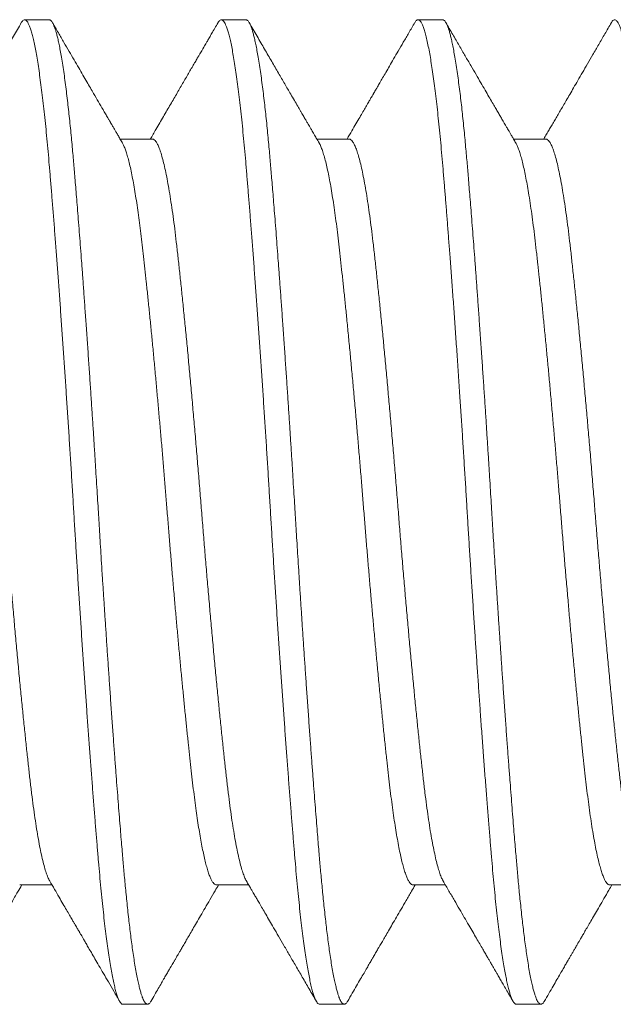
# Model space of a CAD drawing. Extents: x -44 to 85, y -70 to 48.
# Drawn here: x 67 to 67, y 27 to 27 of the extents above; entities that cross this region are included whole.
import ezdxf

# ---------------------------------------------------------------- set-up
doc = ezdxf.new("R2010")
doc.units = 0
doc.header["$LTSCALE"] = 0.25
doc.header["$MEASUREMENT"] = 0
doc.layers.get('0').update_dxf_attribs({"linetype": 'CONTINUOUS', "lineweight": 13})

msp = doc.modelspace()

# ---------------------------------------------------------------- linework, layer by layer
for p, q in [((66.80819, 26.77968), (66.80194, 26.77968)), ((66.85819, 26.77968), (66.85194, 26.77968)), ((66.90819, 26.77968), (66.90194, 26.77968)), ((66.83444, 26.74937), (66.82623, 26.74937)), ((66.88444, 26.74937), (66.87623, 26.74937)), ((66.93444, 26.74937), (66.92623, 26.74937)), ((66.80069, 26.55999), (66.8089, 26.55999)), ((66.85069, 26.55999), (66.8589, 26.55999)), ((66.90069, 26.55999), (66.9089, 26.55999)), ((66.95069, 26.55999), (66.9589, 26.55999)), ((66.82694, 26.52968), (66.83319, 26.52968)), ((66.87694, 26.52968), (66.88319, 26.52968)), ((66.92694, 26.52968), (66.93319, 26.52968))]:
    msp.add_line(p, q)
for points, knots in [([(66.80111, 26.77895), (66.80044, 26.77779), (66.79913, 26.77554), (66.79722, 26.77225), (66.79541, 26.76914), (66.7937, 26.7662), (66.79209, 26.76344), (66.79077, 26.76116), (66.78972, 26.75937), (66.78895, 26.75804), (66.78827, 26.75686), (66.78767, 26.75584), (66.78724, 26.75511), (66.78696, 26.75462), (66.78679, 26.75433), (66.78664, 26.75407), (66.7865, 26.75383), (66.78636, 26.75359), (66.78618, 26.75329), (66.78593, 26.75286), (66.78559, 26.75227), (66.78516, 26.75153), (66.78463, 26.75062), (66.7842, 26.74988), (66.78394, 26.74945), (66.7839, 26.74937)], [0, 0, 0, 0, 0.117127, 0.2283126, 0.3335614, 0.4328766, 0.5262613, 0.6137196, 0.6632465, 0.7083686, 0.7482241, 0.7828152, 0.8121441, 0.8228111, 0.8325649, 0.841406, 0.8493333, 0.8563475, 0.8655242, 0.8800583, 0.8999484, 0.9251946, 0.955794, 0.991745, 1, 1, 1, 1]), ([(66.8268, 26.74839), (66.8266, 26.74875), (66.82621, 26.74941), (66.82566, 26.75035), (66.82518, 26.75117), (66.82479, 26.75185), (66.82446, 26.75241), (66.8242, 26.75285), (66.82401, 26.75318), (66.82386, 26.75343), (66.82373, 26.75365), (66.82359, 26.7539), (66.82343, 26.75417), (66.82326, 26.75448), (66.82294, 26.75502), (66.82248, 26.75582), (66.82169, 26.75716), (66.8207, 26.75887), (66.81963, 26.76071), (66.81864, 26.7624), (66.81774, 26.76395), (66.81675, 26.76566), (66.81566, 26.76752), (66.8145, 26.76953), (66.81325, 26.77168), (66.81192, 26.77397), (66.8105, 26.77641), (66.80953, 26.77808), (66.80902, 26.77895)], [0, 0, 0, 0, 0.034933, 0.065699, 0.092297, 0.114725, 0.132981, 0.147065, 0.158209, 0.164924, 0.172063, 0.180117, 0.189088, 0.198974, 0.209776, 0.242577, 0.276915, 0.341681, 0.41087, 0.456907, 0.507649, 0.563512, 0.624498, 0.69061, 0.760532, 0.835402, 0.915224, 1, 1, 1, 1]), ([(66.85111, 26.77895), (66.85083, 26.77847), (66.85031, 26.77757), (66.84957, 26.77631), (66.84895, 26.77523), (66.84843, 26.77434), (66.84802, 26.77363), (66.84771, 26.77311), (66.84752, 26.77276), (66.84739, 26.77255), (66.84728, 26.77236), (66.84714, 26.77212), (66.84691, 26.77173), (66.8466, 26.77119), (66.84619, 26.77048), (66.8457, 26.76963), (66.84513, 26.76865), (66.84448, 26.76755), (66.84354, 26.76593), (66.84228, 26.76376), (66.8407, 26.76104), (66.839, 26.75813), (66.8372, 26.75504), (66.83549, 26.7521), (66.83438, 26.75019), (66.8339, 26.74937)], [0, 0, 0, 0, 0.0487769, 0.0913383, 0.1276858, 0.157821, 0.1817453, 0.1994594, 0.2109642, 0.2164667, 0.2209776, 0.2298988, 0.2414055, 0.26077, 0.2847305, 0.3132863, 0.3464367, 0.3841804, 0.4249738, 0.5111278, 0.6033683, 0.7016895, 0.8060827, 0.9165365, 1, 1, 1, 1]), ([(66.8768, 26.74839), (66.87657, 26.7488), (66.87612, 26.74956), (66.8755, 26.75062), (66.87498, 26.75153), (66.87454, 26.75227), (66.8742, 26.75286), (66.87393, 26.75332), (66.87371, 26.75369), (66.87351, 26.75405), (66.87329, 26.75443), (66.87303, 26.75486), (66.87274, 26.75535), (66.87242, 26.7559), (66.87196, 26.75671), (66.87132, 26.75781), (66.87048, 26.75924), (66.86939, 26.76112), (66.86804, 26.76344), (66.86643, 26.7662), (66.86472, 26.76914), (66.86291, 26.77225), (66.861, 26.77554), (66.85969, 26.77779), (66.85902, 26.77895)], [0, 0, 0, 0, 0.0399818, 0.0747847, 0.1044067, 0.1288457, 0.1480997, 0.1621675, 0.1739277, 0.1845469, 0.1969991, 0.2112848, 0.227404, 0.2453567, 0.2651442, 0.3061859, 0.3533958, 0.405939, 0.4906013, 0.5809981, 0.677133, 0.7790094, 0.8866304, 1, 1, 1, 1]), ([(66.90111, 26.77895), (66.90061, 26.77808), (66.89964, 26.77642), (66.89824, 26.77401), (66.89696, 26.7718), (66.89579, 26.76979), (66.89474, 26.76798), (66.8938, 26.76637), (66.89298, 26.76497), (66.89227, 26.76374), (66.89171, 26.76278), (66.89129, 26.76206), (66.89099, 26.76155), (66.89079, 26.76119), (66.89065, 26.76097), (66.89055, 26.76079), (66.89042, 26.76057), (66.89023, 26.76023), (66.88992, 26.75971), (66.88951, 26.75899), (66.88896, 26.75805), (66.88829, 26.75691), (66.88752, 26.75558), (66.88663, 26.75405), (66.88563, 26.75234), (66.88471, 26.75075), (66.88412, 26.74974), (66.8839, 26.74937)], [0, 0, 0, 0, 0.087787, 0.168985, 0.243599, 0.311633, 0.37309, 0.427053, 0.474677, 0.515966, 0.550811, 0.572355, 0.589594, 0.602527, 0.60822, 0.612644, 0.619895, 0.631332, 0.646953, 0.672363, 0.704307, 0.742784, 0.78779, 0.839322, 0.897375, 0.961947, 1, 1, 1, 1]), ([(66.9268, 26.74839), (66.92662, 26.74871), (66.92627, 26.7493), (66.92579, 26.75014), (66.92536, 26.75086), (66.92501, 26.75147), (66.92471, 26.75198), (66.92414, 26.75295), (66.92349, 26.75408), (66.92273, 26.75539), (66.92215, 26.75637), (66.92151, 26.75746), (66.92078, 26.75873), (66.91993, 26.76019), (66.91895, 26.76187), (66.91786, 26.76375), (66.91665, 26.76583), (66.91533, 26.76809), (66.91391, 26.77054), (66.91238, 26.77317), (66.91074, 26.77599), (66.90961, 26.77794), (66.90902, 26.77895)], [0, 0, 0, 0, 0.0310495, 0.0584006, 0.0820513, 0.1020008, 0.1182482, 0.1319148, 0.1980822, 0.2288242, 0.2603091, 0.2949821, 0.3359834, 0.3842463, 0.4390876, 0.5005095, 0.5685156, 0.643109, 0.7227854, 0.8088234, 0.9012267, 1, 1, 1, 1]), ([(66.95111, 26.77895), (66.95055, 26.77799), (66.94947, 26.77613), (66.9479, 26.77342), (66.94642, 26.77088), (66.94504, 26.76851), (66.94377, 26.76631), (66.94259, 26.7643), (66.94152, 26.76245), (66.94054, 26.76077), (66.93965, 26.75925), (66.93885, 26.75786), (66.9381, 26.75657), (66.93739, 26.75535), (66.9367, 26.75418), (66.93604, 26.75305), (66.93541, 26.75197), (66.93477, 26.75087), (66.93427, 26.75001), (66.93397, 26.74949), (66.9339, 26.74937)], [0, 0, 0, 0, 0.097183, 0.188702, 0.274561, 0.354762, 0.42931, 0.497026, 0.559294, 0.616115, 0.667493, 0.714214, 0.756872, 0.798064, 0.837828, 0.876165, 0.912429, 0.947713, 0.987358, 1, 1, 1, 1]), ([(66.78402, 26.53041), (66.78435, 26.53096), (66.78496, 26.53202), (66.78583, 26.53353), (66.78662, 26.53488), (66.78731, 26.53607), (66.78789, 26.53707), (66.78836, 26.53788), (66.78874, 26.53852), (66.78903, 26.53902), (66.78925, 26.5394), (66.78943, 26.53971), (66.78958, 26.53997), (66.78972, 26.54021), (66.78985, 26.54044), (66.79001, 26.54072), (66.7902, 26.54104), (66.79046, 26.54148), (66.79081, 26.54209), (66.79126, 26.54286), (66.79188, 26.54392), (66.79268, 26.54529), (66.79367, 26.547), (66.79476, 26.54888), (66.79597, 26.55095), (66.79728, 26.5532), (66.79869, 26.55563), (66.80002, 26.55791), (66.80088, 26.55938), (66.80123, 26.55999)], [0, 0, 0, 0, 0.056163, 0.10708, 0.152752, 0.193182, 0.22837, 0.253691, 0.275373, 0.293417, 0.304564, 0.313665, 0.324349, 0.330914, 0.33862, 0.34786, 0.358632, 0.370937, 0.393371, 0.419588, 0.449589, 0.501039, 0.558634, 0.622372, 0.692251, 0.768264, 0.850405, 0.938665, 1, 1, 1, 1]), ([(66.80833, 26.56097), (66.80874, 26.56026), (66.80953, 26.55891), (66.81065, 26.55698), (66.81166, 26.55525), (66.81255, 26.55371), (66.81333, 26.55238), (66.81395, 26.55131), (66.81443, 26.55049), (66.81479, 26.54988), (66.81508, 26.54937), (66.81534, 26.54893), (66.81557, 26.54854), (66.81577, 26.54819), (66.81593, 26.54791), (66.8161, 26.54763), (66.81633, 26.54723), (66.81665, 26.54667), (66.81708, 26.54593), (66.81761, 26.54503), (66.81823, 26.54396), (66.81898, 26.54268), (66.81986, 26.54116), (66.82088, 26.5394), (66.82202, 26.53744), (66.82328, 26.53527), (66.82466, 26.53291), (66.82561, 26.53126), (66.82611, 26.53041)], [0, 0, 0, 0, 0.0695842, 0.1327075, 0.1893659, 0.2395537, 0.2832679, 0.320504, 0.3441786, 0.3642066, 0.3805869, 0.3935969, 0.4079587, 0.4192146, 0.4274912, 0.4354685, 0.4471498, 0.4660575, 0.4903, 0.5198787, 0.5547948, 0.5950494, 0.6460405, 0.7036272, 0.7678129, 0.8386006, 0.915995, 1, 1, 1, 1]), ([(66.83402, 26.53041), (66.83435, 26.53098), (66.83499, 26.53207), (66.83589, 26.53362), (66.83671, 26.53503), (66.83743, 26.53628), (66.83807, 26.53737), (66.83861, 26.53831), (66.83907, 26.5391), (66.83944, 26.53973), (66.83972, 26.54021), (66.83994, 26.54058), (66.84011, 26.54089), (66.84029, 26.54119), (66.84047, 26.54151), (66.8407, 26.5419), (66.84099, 26.5424), (66.84137, 26.54305), (66.84185, 26.54387), (66.84242, 26.54485), (66.84308, 26.546), (66.84385, 26.54731), (66.8447, 26.54878), (66.84565, 26.55041), (66.8467, 26.55221), (66.84784, 26.55417), (66.84908, 26.55629), (66.85022, 26.55825), (66.85095, 26.5595), (66.85123, 26.55999)], [0, 0, 0, 0, 0.057809, 0.110411, 0.157808, 0.200001, 0.236992, 0.268782, 0.295373, 0.316765, 0.332959, 0.344318, 0.354245, 0.363578, 0.375097, 0.38673, 0.403351, 0.425496, 0.453163, 0.486352, 0.525059, 0.569282, 0.619019, 0.674267, 0.735022, 0.80128, 0.873038, 0.950292, 1, 1, 1, 1]), ([(66.85833, 26.56097), (66.85853, 26.56062), (66.85891, 26.55997), (66.85943, 26.55907), (66.85987, 26.55833), (66.86021, 26.55773), (66.86059, 26.55709), (66.86105, 26.55631), (66.86167, 26.55523), (66.86241, 26.55396), (66.86327, 26.55249), (66.86422, 26.55086), (66.8653, 26.54899), (66.86653, 26.54689), (66.86789, 26.54454), (66.86935, 26.54203), (66.87091, 26.53936), (66.87256, 26.53652), (66.8743, 26.53352), (66.8755, 26.53146), (66.87611, 26.53041)], [0, 0, 0, 0, 0.034396, 0.063767, 0.088111, 0.107427, 0.122047, 0.151215, 0.184542, 0.227467, 0.275768, 0.329419, 0.387556, 0.459006, 0.535798, 0.617936, 0.705422, 0.798259, 0.896451, 1, 1, 1, 1]), ([(66.88402, 26.53041), (66.88443, 26.5311), (66.8852, 26.53243), (66.8863, 26.53433), (66.88729, 26.53604), (66.88818, 26.53755), (66.88895, 26.53888), (66.8896, 26.54001), (66.89015, 26.54096), (66.89059, 26.54171), (66.89092, 26.54227), (66.89113, 26.54264), (66.89128, 26.5429), (66.89143, 26.54315), (66.89164, 26.54351), (66.89193, 26.54402), (66.89235, 26.54474), (66.89292, 26.54572), (66.89364, 26.54696), (66.89448, 26.5484), (66.89544, 26.55005), (66.8965, 26.55187), (66.89768, 26.55388), (66.89895, 26.55608), (66.90015, 26.55813), (66.90092, 26.55946), (66.90123, 26.55999)], [0, 0, 0, 0, 0.070604, 0.134745, 0.192426, 0.243649, 0.288417, 0.326733, 0.358597, 0.384011, 0.402977, 0.415495, 0.421968, 0.428693, 0.441422, 0.45845, 0.479776, 0.515058, 0.557166, 0.605984, 0.661512, 0.723745, 0.791389, 0.865489, 0.946039, 1, 1, 1, 1]), ([(66.90833, 26.56097), (66.90882, 26.56012), (66.90978, 26.55848), (66.91117, 26.5561), (66.91247, 26.55386), (66.91368, 26.55178), (66.9148, 26.54986), (66.91583, 26.54809), (66.91676, 26.54649), (66.91761, 26.54503), (66.91835, 26.54376), (66.91899, 26.54266), (66.91952, 26.54175), (66.91997, 26.54098), (66.92033, 26.54035), (66.9206, 26.53989), (66.9208, 26.53954), (66.92099, 26.53921), (66.92124, 26.53878), (66.92155, 26.53825), (66.92192, 26.53762), (66.92238, 26.53683), (66.92294, 26.53586), (66.92361, 26.5347), (66.92437, 26.5334), (66.92521, 26.53195), (66.9258, 26.53094), (66.92611, 26.53041)], [0, 0, 0, 0, 0.083014, 0.161096, 0.234239, 0.302437, 0.365685, 0.422981, 0.475494, 0.523222, 0.56616, 0.600636, 0.630515, 0.655796, 0.676478, 0.692564, 0.700091, 0.710906, 0.72501, 0.742402, 0.763084, 0.787055, 0.820163, 0.85801, 0.900598, 0.947927, 1, 1, 1, 1]), ([(66.93402, 26.53041), (66.93442, 26.53109), (66.93517, 26.53239), (66.93625, 26.53424), (66.93721, 26.53589), (66.93806, 26.53735), (66.93879, 26.53862), (66.93942, 26.5397), (66.93995, 26.54061), (66.94041, 26.5414), (66.94084, 26.54213), (66.94126, 26.54286), (66.94166, 26.54355), (66.942, 26.54414), (66.9423, 26.54466), (66.94261, 26.54519), (66.94298, 26.54581), (66.94342, 26.54657), (66.94394, 26.54747), (66.94457, 26.54855), (66.9453, 26.5498), (66.94613, 26.55123), (66.94707, 26.55284), (66.9481, 26.55462), (66.94925, 26.55658), (66.9503, 26.55839), (66.95097, 26.55954), (66.95123, 26.55999)], [0, 0, 0, 0, 0.06904, 0.131529, 0.187469, 0.236864, 0.279714, 0.316023, 0.345791, 0.372331, 0.395999, 0.420551, 0.445744, 0.465645, 0.480607, 0.498402, 0.519455, 0.544193, 0.574643, 0.611067, 0.653462, 0.701825, 0.756153, 0.816442, 0.882687, 0.954885, 1, 1, 1, 1])]:
    msp.add_open_spline(points, degree=3, knots=knots)
at = {"color": 8}
for points, knots in [([(66.80111, 26.77892), (66.80115, 26.779), (66.80129, 26.77927), (66.80153, 26.77952), (66.80183, 26.7797), (66.80213, 26.77967), (66.80242, 26.77946), (66.80273, 26.77905), (66.80305, 26.77844), (66.80337, 26.77761), (66.80369, 26.77659), (66.80402, 26.77535), (66.80436, 26.77391), (66.80469, 26.77227), (66.80502, 26.77043), (66.80536, 26.7684), (66.80569, 26.76618), (66.80602, 26.76378), (66.80635, 26.7612), (66.80668, 26.75848), (66.807, 26.75561), (66.80731, 26.75261), (66.80762, 26.74948), (66.80792, 26.7462), (66.80822, 26.74278), (66.80852, 26.73918), (66.80883, 26.73544), (66.80914, 26.73154), (66.80946, 26.7275), (66.80979, 26.72332), (66.81011, 26.71901), (66.81044, 26.71459), (66.81078, 26.71006), (66.81111, 26.70543), (66.81144, 26.70071), (66.81178, 26.69595), (66.8121, 26.69115), (66.81243, 26.68633), (66.81275, 26.68147), (66.81307, 26.67656), (66.81339, 26.6716), (66.81371, 26.6666), (66.81402, 26.66162), (66.81432, 26.65665), (66.81462, 26.65169), (66.81493, 26.64672), (66.81524, 26.64174), (66.81555, 26.63675), (66.81588, 26.63177), (66.8162, 26.6268), (66.81653, 26.62186), (66.81686, 26.617), (66.81719, 26.61222), (66.81752, 26.60753), (66.81784, 26.60291), (66.81817, 26.59835), (66.8185, 26.59386), (66.81884, 26.58946), (66.81916, 26.58517), (66.81949, 26.58102), (66.8198, 26.577), (66.82012, 26.57314), (66.82042, 26.56943), (66.82072, 26.56587), (66.82103, 26.56245), (66.82133, 26.55917), (66.82165, 26.55601), (66.82196, 26.55301), (66.82228, 26.55019), (66.82261, 26.54753), (66.82293, 26.54504), (66.82326, 26.5427), (66.82359, 26.54053), (66.82392, 26.53853), (66.82426, 26.53673), (66.82459, 26.53513), (66.82492, 26.53373), (66.82525, 26.53254), (66.82558, 26.53156), (66.8259, 26.53078), (66.82621, 26.5302), (66.82652, 26.52984), (66.82676, 26.52967), (66.8269, 26.5297), (66.82694, 26.5297)], [0, 0, 0, 0, 0.00461, 0.016885, 0.028859, 0.04078, 0.052776, 0.064851, 0.077244, 0.089701, 0.102211, 0.114765, 0.127352, 0.139961, 0.152583, 0.165178, 0.177764, 0.19033, 0.202866, 0.215361, 0.227583, 0.239748, 0.251844, 0.263864, 0.276043, 0.288238, 0.300519, 0.312878, 0.325305, 0.337791, 0.350324, 0.362869, 0.375441, 0.388031, 0.400627, 0.413219, 0.425572, 0.437901, 0.450195, 0.462446, 0.474892, 0.487273, 0.499579, 0.511802, 0.523966, 0.536206, 0.548528, 0.560896, 0.573327, 0.585811, 0.598338, 0.610898, 0.623256, 0.635625, 0.647995, 0.660357, 0.672953, 0.685518, 0.698043, 0.710517, 0.722931, 0.735274, 0.747539, 0.759689, 0.771859, 0.784115, 0.796449, 0.80885, 0.821086, 0.833368, 0.845688, 0.858034, 0.870651, 0.883274, 0.895894, 0.9085, 0.921081, 0.933627, 0.946127, 0.958544, 0.970897, 0.983174, 0.995368, 1, 1, 1, 1]), ([(66.80819, 26.77968), (66.80825, 26.77967), (66.80836, 26.77966), (66.80854, 26.77956), (66.80874, 26.77938), (66.80895, 26.77909), (66.80917, 26.7787), (66.80941, 26.77817), (66.80966, 26.77751), (66.80991, 26.77671), (66.81017, 26.77578), (66.81044, 26.77468), (66.81072, 26.77338), (66.81101, 26.77189), (66.81132, 26.77014), (66.81165, 26.76817), (66.81196, 26.76602), (66.81227, 26.76379), (66.81256, 26.76153), (66.81284, 26.75923), (66.8131, 26.75694), (66.81335, 26.75459), (66.8136, 26.7522), (66.81383, 26.74979), (66.81405, 26.74747), (66.81425, 26.74524), (66.81444, 26.74314), (66.81461, 26.74107), (66.81479, 26.73892), (66.81499, 26.73657), (66.8152, 26.734), (66.81542, 26.73122), (66.81566, 26.7282), (66.81591, 26.72504), (66.81616, 26.72175), (66.81642, 26.71834), (66.81669, 26.71471), (66.81697, 26.71086), (66.81726, 26.70678), (66.81757, 26.7024), (66.8179, 26.69782), (66.81821, 26.69318), (66.81852, 26.68867), (66.81881, 26.68432), (66.81909, 26.68014), (66.81935, 26.67613), (66.8196, 26.67218), (66.81985, 26.66832), (66.82008, 26.66457), (66.8203, 26.66105), (66.8205, 26.65778), (66.82069, 26.65477), (66.82086, 26.65187), (66.82104, 26.64893), (66.82124, 26.64579), (66.82145, 26.64244), (66.82167, 26.6389), (66.82191, 26.63517), (66.82216, 26.63136), (66.82241, 26.62751), (66.82267, 26.62361), (66.82294, 26.61958), (66.82322, 26.61543), (66.82351, 26.61115), (66.82382, 26.6067), (66.82415, 26.6022), (66.82446, 26.59779), (66.82477, 26.59364), (66.82506, 26.58976), (66.82534, 26.58613), (66.8256, 26.58275), (66.82585, 26.57952), (66.8261, 26.57645), (66.82633, 26.57355), (66.82655, 26.5709), (66.82675, 26.5685), (66.82694, 26.56635), (66.82711, 26.56432), (66.82729, 26.56231), (66.82749, 26.56022), (66.8277, 26.55805), (66.82792, 26.55583), (66.82816, 26.55356), (66.82841, 26.55134), (66.82866, 26.54917), (66.82892, 26.54708), (66.82919, 26.54501), (66.82947, 26.54299), (66.82976, 26.54102), (66.83007, 26.53911), (66.8304, 26.53732), (66.83071, 26.53572), (66.83102, 26.53436), (66.83131, 26.53322), (66.83159, 26.53227), (66.83185, 26.53151), (66.8321, 26.53089), (66.83235, 26.5304), (66.83258, 26.53005), (66.8328, 26.52983), (66.833, 26.5297), (66.83319, 26.52967), (66.83336, 26.5297), (66.83354, 26.5298), (66.83374, 26.52998), (66.8339, 26.53019), (66.834, 26.53037), (66.83403, 26.53042)], [0, 0, 0, 0, 0.006732, 0.013975, 0.021728, 0.029991, 0.038765, 0.04805, 0.057844, 0.067271, 0.077127, 0.087412, 0.098126, 0.109268, 0.12084, 0.133442, 0.145533, 0.157114, 0.168185, 0.178745, 0.188795, 0.198334, 0.208238, 0.217525, 0.226194, 0.234245, 0.241679, 0.248412, 0.255655, 0.263408, 0.271672, 0.280446, 0.28973, 0.299525, 0.308952, 0.318808, 0.329092, 0.339806, 0.350948, 0.362519, 0.375121, 0.387212, 0.398793, 0.409864, 0.420424, 0.430474, 0.440014, 0.449918, 0.459204, 0.467873, 0.475924, 0.483358, 0.490091, 0.497334, 0.505087, 0.513351, 0.522125, 0.531409, 0.541204, 0.550631, 0.560487, 0.570772, 0.581485, 0.592627, 0.604198, 0.6168, 0.628891, 0.640472, 0.651543, 0.662103, 0.672153, 0.681693, 0.691597, 0.700883, 0.709552, 0.717604, 0.725038, 0.73177, 0.739013, 0.746766, 0.75503, 0.763804, 0.773089, 0.782883, 0.79231, 0.802166, 0.812451, 0.823164, 0.834306, 0.845878, 0.858479, 0.87057, 0.882151, 0.893222, 0.903782, 0.913832, 0.923372, 0.933276, 0.942562, 0.951231, 0.959283, 0.966717, 0.973449, 0.980692, 0.988446, 0.996709, 1, 1, 1, 1]), ([(66.85111, 26.77893), (66.85114, 26.77899), (66.85128, 26.77925), (66.85151, 26.7795), (66.85182, 26.7797), (66.85211, 26.77968), (66.85242, 26.77946), (66.85273, 26.77905), (66.85304, 26.77845), (66.85336, 26.77765), (66.85368, 26.77665), (66.854, 26.77545), (66.85433, 26.77404), (66.85466, 26.77241), (66.855, 26.77059), (66.85533, 26.76857), (66.85567, 26.76636), (66.856, 26.76396), (66.85633, 26.76139), (66.85666, 26.75866), (66.85698, 26.75577), (66.8573, 26.75272), (66.85761, 26.74954), (66.85792, 26.74624), (66.85821, 26.74284), (66.85851, 26.73933), (66.85881, 26.73567), (66.85912, 26.73183), (66.85944, 26.72783), (66.85976, 26.72366), (66.86009, 26.71935), (66.86042, 26.71493), (66.86075, 26.7104), (66.86109, 26.70577), (66.86142, 26.70105), (66.86175, 26.69626), (66.86209, 26.69141), (66.86242, 26.6865), (66.86275, 26.68156), (66.86307, 26.67662), (66.86339, 26.67169), (66.8637, 26.6668), (66.864, 26.66191), (66.8643, 26.65701), (66.8646, 26.65208), (66.8649, 26.64711), (66.86521, 26.64213), (66.86553, 26.63713), (66.86585, 26.63214), (66.86618, 26.62716), (66.86651, 26.62221), (66.86684, 26.61731), (66.86717, 26.61247), (66.8675, 26.60769), (66.86784, 26.60299), (66.86817, 26.59841), (66.8685, 26.59395), (66.86882, 26.58963), (66.86914, 26.58542), (66.86946, 26.58131), (66.86978, 26.57732), (66.87009, 26.57344), (66.8704, 26.56971), (66.8707, 26.56614), (66.871, 26.56271), (66.87131, 26.5594), (66.87162, 26.55623), (66.87194, 26.5532), (66.87227, 26.55033), (66.87259, 26.54762), (66.87292, 26.54508), (66.87325, 26.54273), (66.87358, 26.54057), (66.87391, 26.53861), (66.87424, 26.53683), (66.87457, 26.53524), (66.8749, 26.53384), (66.87523, 26.53263), (66.87555, 26.53163), (66.87587, 26.53083), (66.87619, 26.53024), (66.8765, 26.52986), (66.87675, 26.52968), (66.8769, 26.5297), (66.87694, 26.5297)], [0, 0, 0, 0, 0.00375, 0.016031, 0.028228, 0.040365, 0.052577, 0.06487, 0.077015, 0.089221, 0.101478, 0.113778, 0.126363, 0.138971, 0.151592, 0.164215, 0.176829, 0.189425, 0.20199, 0.214488, 0.226936, 0.239324, 0.251642, 0.263882, 0.275818, 0.287766, 0.299797, 0.311904, 0.324326, 0.336807, 0.349337, 0.361906, 0.374504, 0.38712, 0.399744, 0.412336, 0.424915, 0.437469, 0.449988, 0.462462, 0.47466, 0.486795, 0.498858, 0.510842, 0.523006, 0.535239, 0.547555, 0.559944, 0.572398, 0.584905, 0.597457, 0.610015, 0.622596, 0.635189, 0.647785, 0.660371, 0.672715, 0.685029, 0.697306, 0.709534, 0.721953, 0.734303, 0.746573, 0.758757, 0.770946, 0.783223, 0.795578, 0.807974, 0.820429, 0.832933, 0.845476, 0.858046, 0.87041, 0.882781, 0.895149, 0.907504, 0.920087, 0.932636, 0.94514, 0.957589, 0.969974, 0.982284, 0.994511, 1, 1, 1, 1]), ([(66.85819, 26.77968), (66.85825, 26.77967), (66.85836, 26.77966), (66.85854, 26.77956), (66.85874, 26.77938), (66.85895, 26.77909), (66.85917, 26.7787), (66.85941, 26.77817), (66.85966, 26.77751), (66.85991, 26.77671), (66.86017, 26.77578), (66.86044, 26.77468), (66.86072, 26.77338), (66.86101, 26.77189), (66.86132, 26.77014), (66.86165, 26.76817), (66.86196, 26.76602), (66.86227, 26.76379), (66.86256, 26.76153), (66.86284, 26.75923), (66.8631, 26.75694), (66.86335, 26.75459), (66.8636, 26.7522), (66.86383, 26.74979), (66.86405, 26.74747), (66.86425, 26.74524), (66.86444, 26.74314), (66.86461, 26.74107), (66.86479, 26.73892), (66.86499, 26.73657), (66.8652, 26.734), (66.86542, 26.73122), (66.86566, 26.7282), (66.86591, 26.72504), (66.86616, 26.72175), (66.86642, 26.71834), (66.86669, 26.71471), (66.86697, 26.71086), (66.86726, 26.70678), (66.86757, 26.7024), (66.8679, 26.69782), (66.86821, 26.69318), (66.86852, 26.68867), (66.86881, 26.68432), (66.86909, 26.68014), (66.86935, 26.67613), (66.8696, 26.67218), (66.86985, 26.66832), (66.87008, 26.66457), (66.8703, 26.66105), (66.8705, 26.65778), (66.87069, 26.65477), (66.87086, 26.65187), (66.87104, 26.64893), (66.87124, 26.64579), (66.87145, 26.64244), (66.87167, 26.6389), (66.87191, 26.63517), (66.87216, 26.63136), (66.87241, 26.62751), (66.87267, 26.62361), (66.87294, 26.61958), (66.87322, 26.61543), (66.87351, 26.61115), (66.87382, 26.6067), (66.87415, 26.6022), (66.87446, 26.59779), (66.87477, 26.59364), (66.87506, 26.58976), (66.87534, 26.58613), (66.8756, 26.58275), (66.87585, 26.57952), (66.8761, 26.57645), (66.87633, 26.57355), (66.87655, 26.5709), (66.87675, 26.5685), (66.87694, 26.56635), (66.87711, 26.56432), (66.87729, 26.56231), (66.87749, 26.56022), (66.8777, 26.55805), (66.87792, 26.55583), (66.87816, 26.55356), (66.87841, 26.55134), (66.87866, 26.54917), (66.87892, 26.54708), (66.87919, 26.54501), (66.87947, 26.54299), (66.87976, 26.54102), (66.88007, 26.53911), (66.8804, 26.53732), (66.88071, 26.53572), (66.88102, 26.53436), (66.88131, 26.53322), (66.88159, 26.53227), (66.88185, 26.53151), (66.8821, 26.53089), (66.88235, 26.5304), (66.88258, 26.53005), (66.8828, 26.52983), (66.883, 26.5297), (66.88319, 26.52967), (66.88336, 26.5297), (66.88354, 26.5298), (66.88374, 26.52998), (66.8839, 26.53019), (66.884, 26.53037), (66.88403, 26.53042)], [0, 0, 0, 0, 0.006732, 0.013975, 0.021728, 0.029991, 0.038765, 0.04805, 0.057844, 0.067271, 0.077127, 0.087412, 0.098126, 0.109269, 0.12084, 0.133442, 0.145533, 0.157114, 0.168185, 0.178745, 0.188795, 0.198335, 0.208239, 0.217525, 0.226194, 0.234245, 0.241679, 0.248412, 0.255655, 0.263408, 0.271672, 0.280446, 0.28973, 0.299525, 0.308952, 0.318808, 0.329093, 0.339806, 0.350948, 0.36252, 0.375121, 0.387212, 0.398793, 0.409864, 0.420424, 0.430474, 0.440014, 0.449918, 0.459204, 0.467873, 0.475925, 0.483359, 0.490091, 0.497334, 0.505088, 0.513351, 0.522125, 0.53141, 0.541205, 0.550632, 0.560487, 0.570772, 0.581485, 0.592628, 0.604199, 0.616801, 0.628892, 0.640473, 0.651543, 0.662104, 0.672154, 0.681693, 0.691597, 0.700884, 0.709553, 0.717604, 0.725038, 0.731771, 0.739014, 0.746767, 0.755031, 0.763805, 0.773089, 0.782884, 0.792311, 0.802167, 0.812451, 0.823165, 0.834307, 0.845878, 0.85848, 0.870571, 0.882152, 0.893223, 0.903783, 0.913833, 0.923373, 0.933277, 0.942563, 0.951232, 0.959284, 0.966718, 0.97345, 0.980693, 0.988446, 0.99671, 1, 1, 1, 1]), ([(66.90111, 26.77893), (66.90116, 26.77902), (66.90132, 26.77929), (66.90156, 26.77954), (66.90184, 26.7797), (66.90212, 26.77967), (66.90241, 26.77947), (66.90273, 26.77906), (66.90307, 26.77839), (66.90341, 26.77749), (66.90376, 26.77635), (66.90412, 26.77498), (66.90447, 26.77337), (66.90482, 26.77159), (66.90516, 26.76965), (66.90549, 26.76758), (66.90581, 26.76533), (66.90614, 26.76291), (66.90646, 26.76033), (66.90678, 26.75758), (66.9071, 26.75468), (66.90741, 26.75165), (66.90771, 26.74848), (66.90801, 26.74518), (66.9083, 26.74176), (66.9086, 26.73827), (66.90889, 26.73471), (66.90918, 26.73108), (66.90947, 26.72734), (66.90977, 26.72347), (66.91009, 26.71929), (66.91043, 26.71478), (66.91079, 26.70992), (66.91114, 26.70495), (66.9115, 26.69989), (66.91186, 26.69474), (66.91222, 26.68952), (66.91256, 26.68439), (66.91289, 26.67938), (66.91321, 26.67449), (66.91352, 26.66959), (66.91383, 26.6647), (66.91413, 26.65982), (66.91442, 26.65496), (66.91472, 26.65009), (66.91502, 26.64522), (66.91533, 26.64033), (66.91564, 26.63543), (66.91596, 26.63054), (66.91627, 26.62576), (66.91658, 26.62111), (66.91689, 26.61658), (66.9172, 26.6121), (66.91751, 26.60768), (66.91783, 26.60309), (66.91817, 26.59837), (66.91853, 26.59355), (66.91888, 26.58885), (66.91923, 26.58429), (66.91957, 26.57989), (66.91991, 26.57564), (66.92024, 26.57168), (66.92054, 26.568), (66.92084, 26.56456), (66.92114, 26.56125), (66.92144, 26.55807), (66.92175, 26.55501), (66.92207, 26.5521), (66.92238, 26.54934), (66.92271, 26.54673), (66.92303, 26.54429), (66.92336, 26.54202), (66.92369, 26.53994), (66.92401, 26.53807), (66.92432, 26.53641), (66.92463, 26.53497), (66.92494, 26.53369), (66.92524, 26.53259), (66.92556, 26.53161), (66.92589, 26.5308), (66.92622, 26.53018), (66.92655, 26.52981), (66.92679, 26.52966), (66.92692, 26.52969), (66.92694, 26.5297)], [0, 0, 0, 0, 0.006514, 0.017872, 0.029158, 0.040397, 0.051703, 0.064871, 0.078123, 0.091447, 0.10483, 0.118261, 0.131726, 0.145213, 0.157584, 0.169952, 0.182307, 0.19464, 0.206939, 0.219197, 0.231402, 0.243546, 0.255619, 0.267614, 0.279535, 0.29151, 0.302875, 0.314305, 0.325793, 0.337329, 0.348908, 0.362346, 0.375816, 0.389305, 0.402801, 0.416289, 0.429758, 0.443195, 0.455472, 0.467701, 0.479873, 0.491979, 0.50401, 0.515957, 0.527894, 0.539915, 0.552013, 0.564178, 0.576401, 0.588673, 0.60028, 0.611914, 0.623566, 0.635229, 0.646893, 0.660379, 0.673843, 0.687272, 0.700654, 0.713975, 0.727224, 0.740389, 0.752374, 0.764294, 0.776279, 0.788344, 0.80048, 0.812679, 0.82493, 0.837226, 0.849555, 0.861908, 0.874275, 0.886646, 0.898305, 0.90995, 0.921573, 0.933166, 0.94472, 0.958029, 0.971264, 0.984413, 0.997464, 1, 1, 1, 1]), ([(66.90819, 26.77968), (66.90825, 26.77967), (66.90836, 26.77966), (66.90854, 26.77956), (66.90874, 26.77938), (66.90895, 26.77909), (66.90917, 26.7787), (66.90941, 26.77817), (66.90966, 26.77751), (66.90991, 26.77671), (66.91017, 26.77578), (66.91044, 26.77468), (66.91072, 26.77338), (66.91101, 26.77189), (66.91132, 26.77014), (66.91165, 26.76817), (66.91196, 26.76602), (66.91227, 26.76379), (66.91256, 26.76153), (66.91284, 26.75923), (66.9131, 26.75694), (66.91335, 26.75459), (66.9136, 26.7522), (66.91383, 26.74979), (66.91405, 26.74747), (66.91425, 26.74524), (66.91444, 26.74314), (66.91461, 26.74107), (66.91479, 26.73892), (66.91499, 26.73657), (66.9152, 26.734), (66.91542, 26.73122), (66.91566, 26.7282), (66.91591, 26.72504), (66.91616, 26.72175), (66.91642, 26.71834), (66.91669, 26.71471), (66.91697, 26.71086), (66.91726, 26.70678), (66.91757, 26.7024), (66.9179, 26.69782), (66.91821, 26.69318), (66.91852, 26.68867), (66.91881, 26.68432), (66.91909, 26.68014), (66.91935, 26.67613), (66.9196, 26.67218), (66.91985, 26.66832), (66.92008, 26.66457), (66.9203, 26.66105), (66.9205, 26.65778), (66.92069, 26.65477), (66.92086, 26.65187), (66.92104, 26.64893), (66.92124, 26.64579), (66.92145, 26.64244), (66.92167, 26.6389), (66.92191, 26.63517), (66.92216, 26.63136), (66.92241, 26.62751), (66.92267, 26.62361), (66.92294, 26.61958), (66.92322, 26.61543), (66.92351, 26.61115), (66.92382, 26.6067), (66.92415, 26.6022), (66.92446, 26.59779), (66.92477, 26.59364), (66.92506, 26.58976), (66.92534, 26.58613), (66.9256, 26.58275), (66.92585, 26.57952), (66.9261, 26.57645), (66.92633, 26.57355), (66.92655, 26.5709), (66.92675, 26.5685), (66.92694, 26.56635), (66.92711, 26.56432), (66.92729, 26.56231), (66.92749, 26.56022), (66.9277, 26.55805), (66.92792, 26.55583), (66.92816, 26.55356), (66.92841, 26.55134), (66.92866, 26.54917), (66.92892, 26.54708), (66.92919, 26.54501), (66.92947, 26.54299), (66.92976, 26.54102), (66.93007, 26.53911), (66.9304, 26.53732), (66.93071, 26.53572), (66.93102, 26.53436), (66.93131, 26.53322), (66.93159, 26.53227), (66.93185, 26.53151), (66.9321, 26.53089), (66.93235, 26.5304), (66.93258, 26.53005), (66.9328, 26.52983), (66.933, 26.5297), (66.93319, 26.52967), (66.93336, 26.5297), (66.93354, 26.5298), (66.93374, 26.52998), (66.9339, 26.53019), (66.934, 26.53037), (66.93403, 26.53042)], [0, 0, 0, 0, 0.006732, 0.013975, 0.021728, 0.029992, 0.038766, 0.04805, 0.057845, 0.067272, 0.077128, 0.087413, 0.098127, 0.109269, 0.120841, 0.133443, 0.145534, 0.157115, 0.168186, 0.178746, 0.188796, 0.198336, 0.20824, 0.217527, 0.226196, 0.234247, 0.241681, 0.248414, 0.255657, 0.26341, 0.271674, 0.280448, 0.289733, 0.299528, 0.308955, 0.31881, 0.329095, 0.339809, 0.350951, 0.362522, 0.375124, 0.387215, 0.398796, 0.409867, 0.420428, 0.430478, 0.440017, 0.449921, 0.459208, 0.467877, 0.475929, 0.483362, 0.490095, 0.497338, 0.505092, 0.513355, 0.522129, 0.531414, 0.541209, 0.550636, 0.560492, 0.570776, 0.58149, 0.592632, 0.604204, 0.616805, 0.628897, 0.640478, 0.651548, 0.662109, 0.672159, 0.681699, 0.691603, 0.700889, 0.709558, 0.71761, 0.725044, 0.731776, 0.739019, 0.746773, 0.755037, 0.763811, 0.773095, 0.78289, 0.792317, 0.802173, 0.812458, 0.823171, 0.834314, 0.845885, 0.858486, 0.870578, 0.882159, 0.89323, 0.90379, 0.91384, 0.92338, 0.933284, 0.94257, 0.951239, 0.959291, 0.966725, 0.973458, 0.980701, 0.988454, 0.996718, 1, 1, 1, 1]), ([(66.95111, 26.77893), (66.95118, 26.77905), (66.95136, 26.77935), (66.95163, 26.7796), (66.95192, 26.77971), (66.95222, 26.77963), (66.95252, 26.77935), (66.95283, 26.77888), (66.95314, 26.77822), (66.95346, 26.77736), (66.95378, 26.7763), (66.9541, 26.77504), (66.95443, 26.77359), (66.95475, 26.77197), (66.95506, 26.77021), (66.95537, 26.76832), (66.95568, 26.76626), (66.95599, 26.76405), (66.95631, 26.76156), (66.95664, 26.75878), (66.95699, 26.75568), (66.95733, 26.75241), (66.95766, 26.74898), (66.95799, 26.7454), (66.95831, 26.74167), (66.95863, 26.73788), (66.95894, 26.73404), (66.95925, 26.73017), (66.95957, 26.72617), (66.95988, 26.72203), (66.96021, 26.71777), (66.96053, 26.71339), (66.96086, 26.70892), (66.96119, 26.70435), (66.96151, 26.6997), (66.96184, 26.69498), (66.96217, 26.6902), (66.96249, 26.68547), (66.9628, 26.68079), (66.9631, 26.67619), (66.96339, 26.67157), (66.96369, 26.66695), (66.96399, 26.66211), (66.9643, 26.65704), (66.96462, 26.65173), (66.96495, 26.64642), (66.96528, 26.64108), (66.96562, 26.63574), (66.96596, 26.63041), (66.9663, 26.62524), (66.96664, 26.62026), (66.96696, 26.61547), (66.96729, 26.61074), (66.96762, 26.60607), (66.96795, 26.60148), (66.96827, 26.59698), (66.9686, 26.59258), (66.96892, 26.5883), (66.96924, 26.58413), (66.96956, 26.58009), (66.96987, 26.57619), (66.97017, 26.5725), (66.97046, 26.56902), (66.97074, 26.56574), (66.97101, 26.56258), (66.9713, 26.55953), (66.9716, 26.55643), (66.97193, 26.55332), (66.97228, 26.55024), (66.97263, 26.54735), (66.97298, 26.54465), (66.97334, 26.54216), (66.9737, 26.53988), (66.97404, 26.53787), (66.97438, 26.53613), (66.97471, 26.53463), (66.97503, 26.53333), (66.97535, 26.53222), (66.97567, 26.53132), (66.97598, 26.53061), (66.97629, 26.53009), (66.97659, 26.52979), (66.97681, 26.52966), (66.97692, 26.52969), (66.97694, 26.52969)], [0, 0, 0, 0, 0.008631, 0.020661, 0.032608, 0.044545, 0.056567, 0.068664, 0.080829, 0.093052, 0.105324, 0.117636, 0.129977, 0.142337, 0.154, 0.165664, 0.177319, 0.188957, 0.20057, 0.213965, 0.227302, 0.24057, 0.253757, 0.266852, 0.279859, 0.292929, 0.304994, 0.31713, 0.329329, 0.341581, 0.353876, 0.366205, 0.378558, 0.390925, 0.403296, 0.415661, 0.42801, 0.440333, 0.451919, 0.463465, 0.474963, 0.486405, 0.497784, 0.510861, 0.523867, 0.536955, 0.550136, 0.563399, 0.576732, 0.590123, 0.602438, 0.614782, 0.627144, 0.639514, 0.651883, 0.664241, 0.676576, 0.68888, 0.701143, 0.713354, 0.725506, 0.737588, 0.748908, 0.760155, 0.771425, 0.782769, 0.79418, 0.807456, 0.8208, 0.8342, 0.847643, 0.861117, 0.874608, 0.888103, 0.900467, 0.912813, 0.925132, 0.937414, 0.949649, 0.961829, 0.973942, 0.985982, 0.997939, 1, 1, 1, 1]), ([(66.78444, 26.74934), (66.78447, 26.74935), (66.78463, 26.74939), (66.78493, 26.7492), (66.78535, 26.74876), (66.78577, 26.74803), (66.7862, 26.74702), (66.78664, 26.74575), (66.78708, 26.7442), (66.78753, 26.74238), (66.78797, 26.74031), (66.78841, 26.73798), (66.78885, 26.73542), (66.78928, 26.73263), (66.78971, 26.72964), (66.79012, 26.72645), (66.79053, 26.72309), (66.79093, 26.71954), (66.79133, 26.7158), (66.79175, 26.71186), (66.79218, 26.70773), (66.79261, 26.70342), (66.79305, 26.69895), (66.7935, 26.69434), (66.79394, 26.68961), (66.79438, 26.68477), (66.79482, 26.67986), (66.79526, 26.67489), (66.79569, 26.66988), (66.79611, 26.66487), (66.79653, 26.65986), (66.79693, 26.65486), (66.79733, 26.64987), (66.79774, 26.64486), (66.79816, 26.63985), (66.79859, 26.63484), (66.79903, 26.62987), (66.79947, 26.62495), (66.79991, 26.62011), (66.80035, 26.61537), (66.8008, 26.61075), (66.80124, 26.60627), (66.80167, 26.60195), (66.8021, 26.5978), (66.80252, 26.59384), (66.80293, 26.59009), (66.80332, 26.58653), (66.80373, 26.58315), (66.80414, 26.57995), (66.80457, 26.57694), (66.805, 26.57414), (66.80544, 26.57156), (66.80588, 26.56921), (66.80632, 26.56712), (66.80677, 26.56528), (66.80721, 26.56371), (66.80765, 26.56242), (66.80802, 26.56151), (66.80824, 26.56114), (66.80833, 26.561)], [0, 0, 0, 0, 0.0039015, 0.0214719, 0.039199, 0.0570593, 0.0750281, 0.0930798, 0.111188, 0.1293259, 0.1474663, 0.165582, 0.1836461, 0.2016321, 0.2195142, 0.2372675, 0.2548684, 0.2723589, 0.2899899, 0.307769, 0.3256724, 0.3436749, 0.3617506, 0.379873, 0.3980149, 0.4161493, 0.4342491, 0.4522873, 0.4702379, 0.4880753, 0.5057749, 0.5233137, 0.5408397, 0.5585282, 0.5763561, 0.5942991, 0.6123317, 0.6304278, 0.6485606, 0.6667029, 0.6848277, 0.7029078, 0.7209166, 0.7388282, 0.7566175, 0.7742603, 0.7917542, 0.8093428, 0.8270856, 0.8449589, 0.8629381, 0.8809972, 0.89911, 0.9172495, 0.9353885, 0.9534999, 0.9715567, 0.9895326, 1, 1, 1, 1]), ([(66.8268, 26.74837), (66.82688, 26.74825), (66.82707, 26.74793), (66.82738, 26.74719), (66.82775, 26.74616), (66.82814, 26.74491), (66.82853, 26.74343), (66.82892, 26.74174), (66.82931, 26.73986), (66.8297, 26.73778), (66.83007, 26.73556), (66.83044, 26.7332), (66.8308, 26.73073), (66.83116, 26.72813), (66.8315, 26.72539), (66.83184, 26.72253), (66.83218, 26.71954), (66.83252, 26.71642), (66.83287, 26.71309), (66.83324, 26.70957), (66.83362, 26.70586), (66.834, 26.70201), (66.83439, 26.69804), (66.83478, 26.69397), (66.83516, 26.68987), (66.83554, 26.68575), (66.83591, 26.68164), (66.83628, 26.67749), (66.83665, 26.6733), (66.83701, 26.66909), (66.83736, 26.66487), (66.83771, 26.66067), (66.83805, 26.65641), (66.8384, 26.65208), (66.83876, 26.64769), (66.83912, 26.64328), (66.83949, 26.63886), (66.83987, 26.63446), (66.84025, 26.63015), (66.84063, 26.62594), (66.841, 26.62186), (66.84137, 26.61784), (66.84174, 26.61389), (66.84212, 26.61004), (66.84248, 26.60628), (66.84285, 26.60264), (66.84322, 26.59907), (66.84358, 26.59557), (66.84395, 26.59218), (66.8443, 26.58895), (66.84465, 26.58586), (66.84501, 26.58291), (66.84537, 26.58014), (66.84573, 26.57755), (66.84609, 26.57514), (66.84646, 26.57289), (66.84683, 26.5708), (66.8472, 26.56888), (66.84757, 26.56714), (66.84795, 26.56558), (66.84832, 26.56418), (66.8487, 26.56297), (66.84909, 26.56195), (66.84946, 26.56114), (66.84984, 26.56054), (66.8502, 26.56016), (66.85048, 26.55999), (66.85065, 26.56001), (66.85069, 26.56001)], [0, 0, 0, 0, 0.009073, 0.024161, 0.03931, 0.05523, 0.071182, 0.087147, 0.103108, 0.119046, 0.134942, 0.15006, 0.165109, 0.180073, 0.194938, 0.20969, 0.22438, 0.23918, 0.254087, 0.269803, 0.285605, 0.301475, 0.317395, 0.333347, 0.349313, 0.364549, 0.379764, 0.394942, 0.410069, 0.425127, 0.440103, 0.454982, 0.46975, 0.485137, 0.500634, 0.516249, 0.531967, 0.547769, 0.56364, 0.578836, 0.594062, 0.609302, 0.624539, 0.639758, 0.654942, 0.670076, 0.685144, 0.700843, 0.716437, 0.731909, 0.747297, 0.762795, 0.778412, 0.793414, 0.808494, 0.823637, 0.838829, 0.854051, 0.86929, 0.884529, 0.899751, 0.915663, 0.931521, 0.947307, 0.963005, 0.978598, 0.994069, 1, 1, 1, 1]), ([(66.83444, 26.74935), (66.83446, 26.74935), (66.83462, 26.74939), (66.83492, 26.74921), (66.83533, 26.74879), (66.83575, 26.74806), (66.83618, 26.74707), (66.83662, 26.74581), (66.83706, 26.74427), (66.83751, 26.74246), (66.83795, 26.7404), (66.83839, 26.73809), (66.83883, 26.73553), (66.83926, 26.73276), (66.83969, 26.72977), (66.84011, 26.72659), (66.84051, 26.72323), (66.84091, 26.71969), (66.84132, 26.71596), (66.84173, 26.71203), (66.84216, 26.70791), (66.84259, 26.7036), (66.84303, 26.69914), (66.84348, 26.69454), (66.84392, 26.68981), (66.84436, 26.68498), (66.8448, 26.68007), (66.84524, 26.6751), (66.84567, 26.6701), (66.84609, 26.66508), (66.84651, 26.66007), (66.84691, 26.65508), (66.84731, 26.65008), (66.84772, 26.64508), (66.84814, 26.64006), (66.84857, 26.63505), (66.84901, 26.63008), (66.84945, 26.62516), (66.84989, 26.62031), (66.85033, 26.61557), (66.85078, 26.61094), (66.85122, 26.60645), (66.85165, 26.60213), (66.85208, 26.59797), (66.8525, 26.59401), (66.85291, 26.59025), (66.85331, 26.58668), (66.85371, 26.58329), (66.85413, 26.58008), (66.85455, 26.57706), (66.85498, 26.57425), (66.85542, 26.57166), (66.85586, 26.56931), (66.8563, 26.5672), (66.85675, 26.56536), (66.85719, 26.56377), (66.85763, 26.56247), (66.85801, 26.56154), (66.85824, 26.56115), (66.85833, 26.561)], [0, 0, 0, 0, 0.003174, 0.020737, 0.038458, 0.056313, 0.074277, 0.092326, 0.110432, 0.128569, 0.14671, 0.164827, 0.182894, 0.200884, 0.218771, 0.23653, 0.254138, 0.271627, 0.289252, 0.307025, 0.324923, 0.342922, 0.360995, 0.379116, 0.397258, 0.415393, 0.433495, 0.451536, 0.469491, 0.487333, 0.505039, 0.522585, 0.540105, 0.557787, 0.575609, 0.593548, 0.611577, 0.629671, 0.647803, 0.665945, 0.684071, 0.702154, 0.720166, 0.738082, 0.755877, 0.773527, 0.791023, 0.808605, 0.826341, 0.844209, 0.862185, 0.880241, 0.898352, 0.916491, 0.93463, 0.952743, 0.970803, 0.988783, 1, 1, 1, 1]), ([(66.8768, 26.74836), (66.87685, 26.7483), (66.87702, 26.74802), (66.87734, 26.7473), (66.87775, 26.74619), (66.87816, 26.74481), (66.87857, 26.74324), (66.87897, 26.74148), (66.87937, 26.73955), (66.87976, 26.73743), (66.88015, 26.73512), (66.88053, 26.73264), (66.88091, 26.72999), (66.88128, 26.72719), (66.88164, 26.72425), (66.88199, 26.72118), (66.88235, 26.71797), (66.88271, 26.71463), (66.88308, 26.71115), (66.88345, 26.70754), (66.88384, 26.70369), (66.88424, 26.6996), (66.88466, 26.69528), (66.88507, 26.69086), (66.88549, 26.68634), (66.88591, 26.68174), (66.88631, 26.67717), (66.8867, 26.67265), (66.88708, 26.66821), (66.88745, 26.66376), (66.88782, 26.65932), (66.88817, 26.65489), (66.88853, 26.65046), (66.88889, 26.64603), (66.88926, 26.64158), (66.88964, 26.63713), (66.89002, 26.63273), (66.89041, 26.62838), (66.89079, 26.62411), (66.89118, 26.6199), (66.89158, 26.61566), (66.89198, 26.61141), (66.8924, 26.60717), (66.89281, 26.60307), (66.89321, 26.59912), (66.89361, 26.59533), (66.89399, 26.59179), (66.89435, 26.58848), (66.89471, 26.58539), (66.89507, 26.58244), (66.89544, 26.57962), (66.89582, 26.57696), (66.8962, 26.57447), (66.89659, 26.57214), (66.89698, 26.57), (66.89737, 26.56805), (66.89776, 26.56632), (66.89815, 26.56479), (66.89853, 26.56348), (66.89892, 26.56238), (66.8993, 26.56146), (66.89969, 26.56074), (66.90008, 26.56025), (66.90042, 26.56001), (66.90062, 26.56001), (66.90069, 26.56002)], [0, 0, 0, 0, 0.005473, 0.022357, 0.039321, 0.056342, 0.073398, 0.089492, 0.105578, 0.121638, 0.137653, 0.153604, 0.169473, 0.185243, 0.200898, 0.216424, 0.231989, 0.247399, 0.262917, 0.278525, 0.294209, 0.311208, 0.328252, 0.345319, 0.362385, 0.379428, 0.396426, 0.412391, 0.428278, 0.44407, 0.459749, 0.475299, 0.490837, 0.506504, 0.522286, 0.538165, 0.554123, 0.569857, 0.585633, 0.601433, 0.61724, 0.634295, 0.651315, 0.668276, 0.685157, 0.701937, 0.718595, 0.734172, 0.749691, 0.765333, 0.781093, 0.796954, 0.812898, 0.828907, 0.844963, 0.861048, 0.877142, 0.89294, 0.90871, 0.924435, 0.940099, 0.956923, 0.973635, 0.990213, 1, 1, 1, 1]), ([(66.88444, 26.74935), (66.88446, 26.74936), (66.88461, 26.7494), (66.8849, 26.74922), (66.88531, 26.74881), (66.88573, 26.7481), (66.88617, 26.74712), (66.8866, 26.74587), (66.88704, 26.74434), (66.88749, 26.74255), (66.88793, 26.74049), (66.88837, 26.73819), (66.88881, 26.73565), (66.88925, 26.73288), (66.88967, 26.7299), (66.89009, 26.72673), (66.8905, 26.72338), (66.89089, 26.71985), (66.8913, 26.71612), (66.89172, 26.7122), (66.89214, 26.70808), (66.89258, 26.70379), (66.89302, 26.69933), (66.89346, 26.69474), (66.8939, 26.69001), (66.89434, 26.68519), (66.89479, 26.68028), (66.89522, 26.67531), (66.89565, 26.67031), (66.89608, 26.66529), (66.89649, 26.66028), (66.89689, 26.65529), (66.89729, 26.6503), (66.8977, 26.64529), (66.89812, 26.64027), (66.89855, 26.63526), (66.89899, 26.63029), (66.89943, 26.62536), (66.89987, 26.62052), (66.90032, 26.61577), (66.90076, 26.61113), (66.9012, 26.60664), (66.90163, 26.60231), (66.90206, 26.59815), (66.90248, 26.59417), (66.90289, 26.5904), (66.90329, 26.58682), (66.90369, 26.58343), (66.90411, 26.58022), (66.90453, 26.57719), (66.90496, 26.57437), (66.9054, 26.57177), (66.90584, 26.5694), (66.90629, 26.56729), (66.90673, 26.56543), (66.90717, 26.56384), (66.90761, 26.56252), (66.908, 26.56156), (66.90823, 26.56116), (66.90833, 26.56099)], [0, 0, 0, 0, 0.002438, 0.0199937, 0.037708, 0.0555576, 0.0735179, 0.0915632, 0.1096674, 0.1278035, 0.1459444, 0.1640629, 0.1821321, 0.2001254, 0.218017, 0.235782, 0.2533964, 0.2708851, 0.2885021, 0.3062692, 0.3241626, 0.3421574, 0.3602275, 0.3783466, 0.3964877, 0.4146235, 0.4327269, 0.4507711, 0.4687298, 0.4865774, 0.5042894, 0.5218424, 0.5393558, 0.557031, 0.5748476, 0.5927815, 0.6108071, 0.6288985, 0.6470289, 0.6651712, 0.6832981, 0.7013828, 0.7193984, 0.7373189, 0.7551193, 0.7727751, 0.7902749, 0.8078489, 0.8255792, 0.8434421, 0.8614129, 0.8794659, 0.8975749, 0.9157128, 0.9338526, 0.951967, 0.9700292, 0.9880127, 1, 1, 1, 1]), ([(66.9268, 26.74837), (66.92685, 26.74829), (66.92703, 26.74801), (66.92733, 26.74731), (66.92772, 26.74627), (66.92811, 26.745), (66.9285, 26.74353), (66.92889, 26.74186), (66.92928, 26.74001), (66.92966, 26.73797), (66.93005, 26.73569), (66.93045, 26.73317), (66.93085, 26.73039), (66.93125, 26.72744), (66.93163, 26.72433), (66.93201, 26.72106), (66.93238, 26.71769), (66.93275, 26.71423), (66.93313, 26.71067), (66.93351, 26.70697), (66.93389, 26.70313), (66.93428, 26.69916), (66.93467, 26.69508), (66.93507, 26.69091), (66.93546, 26.68665), (66.93585, 26.68232), (66.93624, 26.67796), (66.93662, 26.67359), (66.937, 26.66923), (66.93736, 26.66486), (66.93773, 26.66038), (66.9381, 26.6558), (66.93848, 26.6511), (66.93886, 26.6464), (66.93925, 26.64168), (66.93966, 26.63696), (66.94006, 26.63235), (66.94045, 26.62787), (66.94084, 26.62353), (66.94124, 26.61926), (66.94163, 26.61507), (66.94202, 26.61097), (66.94242, 26.60698), (66.9428, 26.60312), (66.94318, 26.59938), (66.94356, 26.5958), (66.94392, 26.59239), (66.94428, 26.58916), (66.94462, 26.58609), (66.94498, 26.58316), (66.94535, 26.58028), (66.94574, 26.57749), (66.94614, 26.57481), (66.94655, 26.57232), (66.94697, 26.57004), (66.94739, 26.56798), (66.9478, 26.56618), (66.9482, 26.56463), (66.94859, 26.56332), (66.94897, 26.56222), (66.94936, 26.56135), (66.94973, 26.56068), (66.9501, 26.56024), (66.95042, 26.56001), (66.95061, 26.56001), (66.95069, 26.56001)], [0, 0, 0, 0, 0.00624, 0.022161, 0.038152, 0.054197, 0.070275, 0.086081, 0.101883, 0.117664, 0.133406, 0.150341, 0.167188, 0.183927, 0.200537, 0.217004, 0.233522, 0.249225, 0.265037, 0.280942, 0.296921, 0.312956, 0.329029, 0.34512, 0.361212, 0.377285, 0.393319, 0.409013, 0.424635, 0.440168, 0.455597, 0.472123, 0.488586, 0.505187, 0.521919, 0.53876, 0.555691, 0.571716, 0.587783, 0.603872, 0.619966, 0.636044, 0.652087, 0.668079, 0.683999, 0.69983, 0.715555, 0.730881, 0.746113, 0.761447, 0.776897, 0.793695, 0.810591, 0.827563, 0.84459, 0.86165, 0.878719, 0.894801, 0.910853, 0.926857, 0.942792, 0.958643, 0.974391, 0.99002, 1, 1, 1, 1]), ([(66.93444, 26.74936), (66.93445, 26.74936), (66.9346, 26.7494), (66.93488, 26.74924), (66.93529, 26.74884), (66.93572, 26.74813), (66.93615, 26.74717), (66.93658, 26.74593), (66.93702, 26.74441), (66.93747, 26.74263), (66.93791, 26.74059), (66.93835, 26.73829), (66.93879, 26.73576), (66.93923, 26.733), (66.93965, 26.73003), (66.94007, 26.72687), (66.94048, 26.72352), (66.94088, 26.72), (66.94128, 26.71629), (66.9417, 26.71237), (66.94212, 26.70826), (66.94256, 26.70398), (66.943, 26.69953), (66.94344, 26.69493), (66.94388, 26.69022), (66.94433, 26.68539), (66.94477, 26.68049), (66.9452, 26.67553), (66.94564, 26.67052), (66.94606, 26.66551), (66.94647, 26.6605), (66.94688, 26.6555), (66.94727, 26.65051), (66.94769, 26.6455), (66.94811, 26.64049), (66.94853, 26.63548), (66.94897, 26.6305), (66.94941, 26.62557), (66.94985, 26.62072), (66.9503, 26.61597), (66.95074, 26.61133), (66.95118, 26.60683), (66.95161, 26.60249), (66.95204, 26.59832), (66.95246, 26.59434), (66.95287, 26.59056), (66.95327, 26.58697), (66.95367, 26.58357), (66.95409, 26.58035), (66.95451, 26.57731), (66.95494, 26.57448), (66.95538, 26.57187), (66.95582, 26.5695), (66.95627, 26.56737), (66.95671, 26.5655), (66.95715, 26.5639), (66.95759, 26.56257), (66.95798, 26.56159), (66.95823, 26.56117), (66.95833, 26.56099)], [0, 0, 0, 0, 0.001695, 0.019243, 0.036951, 0.054796, 0.072752, 0.090794, 0.108896, 0.127031, 0.145172, 0.163292, 0.181364, 0.199361, 0.217258, 0.235028, 0.25265, 0.270139, 0.287749, 0.30551, 0.323398, 0.341389, 0.359457, 0.377574, 0.395715, 0.413851, 0.431957, 0.450004, 0.467967, 0.48582, 0.503538, 0.521098, 0.538606, 0.556275, 0.574086, 0.592015, 0.610037, 0.628126, 0.646256, 0.664398, 0.682526, 0.700613, 0.718632, 0.736557, 0.754363, 0.772025, 0.789529, 0.807096, 0.82482, 0.842678, 0.860645, 0.878695, 0.896802, 0.914939, 0.933079, 0.951195, 0.96926, 0.987247, 1, 1, 1, 1])]:
    msp.add_open_spline(points, degree=3, knots=knots, dxfattribs=at)

doc.saveas('drawing.dxf')
